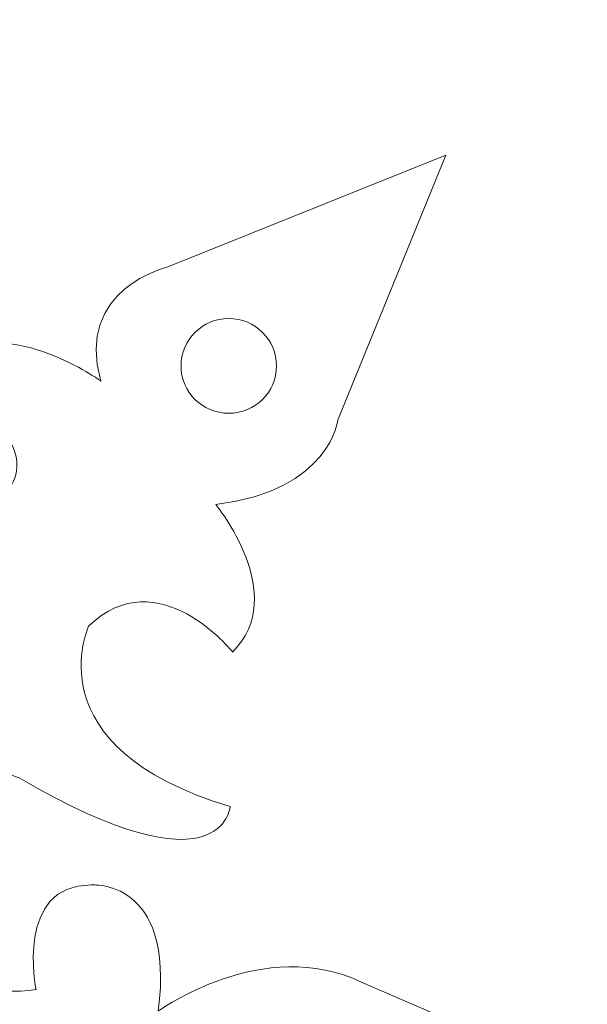
# Model space of a CAD drawing. Units: centimetres. Extents: x -10.4 to 10.5, y -13.8 to 13.1.
# Drawn here: x -2.9 to -0.9, y 7.2 to 10.7 of the extents above; entities that cross this region are included whole.
import ezdxf

# ---------------------------------------------------------------- set-up
doc = ezdxf.new("R2010")
doc.units = ezdxf.units.CM
doc.header["$MEASUREMENT"] = 0
doc.layers.add('PLAN_1', color=7, linetype='Continuous')

msp = doc.modelspace()

# ---------------------------------------------------------------- linework, layer by layer
at = {"layer": 'PLAN_1', "color": 250, "lineweight": 20}
for points, knots in [([(-4.6253, 10.67266), (-4.6253, 10.67266), (-4.27838, 9.82536), (-4.27838, 9.82536), (-4.27838, 9.82536), (-4.21069, 9.51495), (-4.38383, 9.27239), (-4.38383, 9.27239), (-4.38383, 9.27239), (-3.93163, 9.28917), (-3.96966, 8.97489), (-3.96966, 8.97489), (-3.96966, 8.97489), (-3.95276, 8.7696), (-4.33311, 8.76122), (-4.33311, 8.76122), (-4.33311, 8.76122), (-4.36692, 8.6816), (-4.26127, 8.3464), (-4.26127, 8.3464), (-4.26127, 8.3464), (-4.09644, 8.01957), (-4.16829, 7.8855), (-4.16829, 7.8855), (-4.16829, 7.8855), (-4.59513, 7.53772), (-4.50215, 7.39943), (-4.50215, 7.39943), (-4.50215, 7.39943), (-4.15984, 7.53352), (-3.88514, 7.91901), (-3.88514, 7.91901), (-3.88514, 7.91901), (-3.85133, 8.40506), (-3.99079, 8.56428), (-3.99079, 8.56428), (-3.99079, 8.56428), (-3.66538, 8.57685), (-3.59354, 8.2207), (-3.59354, 8.2207), (-3.59354, 8.2207), (-3.39491, 8.56847), (-3.63157, 8.8115), (-3.63157, 8.8115), (-3.63157, 8.8115), (-3.87668, 9.19278), (-3.75835, 9.47352), (-3.75835, 9.47352), (-3.75835, 9.47352), (-3.72032, 9.29335), (-3.40335, 9.021), (-3.40335, 9.021), (-3.40335, 9.021), (-3.22586, 8.78217), (-2.97229, 8.97489), (-2.97229, 8.97489), (-2.97229, 8.97489), (-2.76521, 9.15927), (-3.1202, 9.36249), (-3.1202, 9.36249), (-3.1202, 9.36249), (-3.27657, 9.43163), (-3.14453, 9.48978), (-3.14453, 9.48978), (-3.14453, 9.48978), (-2.92454, 9.62401), (-2.61146, 9.3975), (-2.61146, 9.3975), (-2.61146, 9.3975), (-2.70453, 9.72468), (-2.37453, 9.80019), (-2.37453, 9.80019), (-2.37453, 9.80019), (-2.37453, 9.80019), (-1.39299, 10.19447), (-1.39299, 10.19447), (-1.39299, 10.19447), (-1.39299, 10.19447), (-1.39299, 10.19447), (-1.39299, 10.19447)], [0, 0, 0, 0, 0.047619, 0.047619, 0.047619, 0.047619, 0.0952381, 0.0952381, 0.0952381, 0.0952381, 0.1428571, 0.1428571, 0.1428571, 0.1428571, 0.1904762, 0.1904762, 0.1904762, 0.1904762, 0.2380952, 0.2380952, 0.2380952, 0.2380952, 0.2857143, 0.2857143, 0.2857143, 0.2857143, 0.3333333, 0.3333333, 0.3333333, 0.3333333, 0.3809524, 0.3809524, 0.3809524, 0.3809524, 0.4285714, 0.4285714, 0.4285714, 0.4285714, 0.4761905, 0.4761905, 0.4761905, 0.4761905, 0.5238095, 0.5238095, 0.5238095, 0.5238095, 0.5714286, 0.5714286, 0.5714286, 0.5714286, 0.6190476, 0.6190476, 0.6190476, 0.6190476, 0.6666667, 0.6666667, 0.6666667, 0.6666667, 0.7142857, 0.7142857, 0.7142857, 0.7142857, 0.7619048, 0.7619048, 0.7619048, 0.7619048, 0.8095238, 0.8095238, 0.8095238, 0.8095238, 0.8571429, 0.8571429, 0.8571429, 0.8571429, 0.9047619, 0.9047619, 0.9047619, 0.9047619, 1, 1, 1, 1]), ([(-1.39299, 10.19447), (-1.39299, 10.19447), (-1.77376, 9.26328), (-1.77376, 9.26328), (-1.77376, 9.26328), (-1.77376, 9.26328), (-1.79915, 9.0116), (-2.2053, 8.96126), (-2.2053, 8.96126), (-2.2053, 8.96126), (-1.943, 8.64246), (-2.14607, 8.44113), (-2.14607, 8.44113), (-2.14607, 8.44113), (-2.40838, 8.76831), (-2.65376, 8.53341), (-2.65376, 8.53341), (-2.65376, 8.53341), (-2.85684, 8.10554), (-2.15453, 7.89582), (-2.15453, 7.89582), (-2.15453, 7.89582), (-2.17992, 7.57703), (-2.89915, 7.99649), (-2.89915, 7.99649), (-2.89915, 7.99649), (-3.22915, 8.13909), (-3.373, 7.97972), (-3.373, 7.97972), (-3.373, 7.97972), (-2.9753, 7.87904), (-3.02607, 7.56024), (-3.02607, 7.56024), (-3.02607, 7.56024), (-3.55069, 7.94615), (-3.82992, 7.61059), (-3.82992, 7.61059), (-3.82992, 7.61059), (-4.09223, 7.45958), (-4.21915, 7.0485), (-4.21915, 7.0485), (-4.21915, 7.0485), (-4.11761, 7.02333), (-3.99069, 7.1995), (-3.99069, 7.1995), (-3.99069, 7.1995), (-3.77069, 7.61059), (-3.15299, 7.28339), (-3.15299, 7.28339), (-3.15299, 7.28339), (-2.98376, 7.22468), (-2.83992, 7.24984), (-2.83992, 7.24984), (-2.83992, 7.24984), (-2.91608, 7.61898), (-2.6453, 7.61898), (-2.6453, 7.61898), (-2.6453, 7.61898), (-2.34915, 7.64415), (-2.40838, 7.17434), (-2.40838, 7.17434), (-2.40838, 7.17434), (-2.03607, 7.44279), (-1.68914, 7.27502), (-1.68914, 7.27502), (-1.68914, 7.27502), (-0.89376, 6.93105), (-0.89376, 6.93105), (-0.89376, 6.93105), (-0.89376, 6.93105), (-1.58761, 6.62904), (-1.58761, 6.62904), (-1.58761, 6.62904), (-1.58761, 6.62904), (-1.95992, 6.46125), (-2.34915, 6.67098), (-2.34915, 6.67098), (-2.34915, 6.67098), (-2.23915, 6.31024), (-2.57761, 6.2683), (-2.57761, 6.2683), (-2.57761, 6.2683), (-2.87377, 6.28507), (-2.81453, 6.6458), (-2.81453, 6.6458), (-2.81453, 6.6458), (-2.94146, 6.69614), (-3.21223, 6.55352), (-3.21223, 6.55352), (-3.48299, 6.41091), (-3.81299, 6.41091), (-4.01608, 6.72971), (-4.01608, 6.72971), (-4.01608, 6.72971), (-4.31223, 6.79682), (-4.09223, 6.61226), (-4.09223, 6.61226), (-4.09223, 6.61226), (-3.76223, 6.27669), (-3.76223, 6.27669), (-3.76223, 6.27669), (-3.76223, 6.27669), (-3.48299, 6.00822), (-3.05992, 6.31863), (-3.05992, 6.31863), (-3.05992, 6.31863), (-2.96684, 6.09213), (-3.263, 5.94951), (-3.263, 5.94951), (-3.263, 5.94951), (-3.23854, 5.69827), (-2.98919, 5.83236), (-2.98919, 5.83236), (-2.98919, 5.83236), (-2.4905, 6.1927), (-2.16086, 5.99996), (-2.16086, 5.99996), (-2.16086, 5.99996), (-2.4905, 5.83236), (-2.62574, 5.61867), (-2.62574, 5.61867), (-2.62574, 5.61867), (-2.76098, 5.41755), (-2.54544, 5.26669), (-2.54544, 5.26669), (-2.54544, 5.26669), (-2.23271, 5.14519), (-2.09747, 5.50554), (-2.09747, 5.50554), (-2.09747, 5.50554), (-1.90915, 5.14412), (-2.18838, 4.90924), (-2.18838, 4.90924), (-2.18838, 4.90924), (-1.8753, 4.90924), (-1.7653, 4.64078), (-1.7653, 4.64078), (-1.7653, 4.64078), (-1.39299, 3.69279), (-1.39299, 3.69279), (-1.39299, 3.69279), (-1.39299, 3.69279), (-2.34915, 4.10386), (-2.34915, 4.10386), (-2.34915, 4.10386), (-2.34915, 4.10386), (-2.66222, 4.18775), (-2.603, 4.47299), (-2.603, 4.47299), (-2.603, 4.47299), (-2.84838, 4.22971), (-3.21223, 4.43105), (-3.21223, 4.43105), (-3.21223, 4.43105), (-2.72992, 4.64917), (-2.933, 4.94279), (-2.933, 4.94279), (-2.933, 4.94279), (-3.50838, 5.21126), (-3.703, 4.38071), (-3.703, 4.38071), (-3.703, 4.38071), (-3.86377, 4.67434), (-3.71992, 4.92602), (-3.71992, 4.92602), (-3.71992, 4.92602), (-3.31376, 5.35387), (-3.60146, 5.69782), (-3.60146, 5.69782), (-3.60146, 5.69782), (-3.71146, 5.35387), (-4.033, 5.31192), (-4.033, 5.31192), (-4.033, 5.31192), (-3.373, 6.0334), (-4.48146, 6.47804), (-4.48146, 6.47804), (-4.48146, 6.47804), (-4.53808, 6.38754), (-4.43243, 6.31212), (-4.43243, 6.31212), (-4.43243, 6.31212), (-3.94838, 6.13407), (-4.19377, 5.63911), (-4.19377, 5.63911), (-4.19377, 5.63911), (-4.34607, 5.45454), (-4.27838, 5.13575), (-4.27838, 5.13575), (-4.27838, 5.13575), (-3.84684, 5.12735), (-3.90608, 4.85051), (-3.90608, 4.85051), (-3.90608, 4.85051), (-3.87223, 4.60722), (-4.34607, 4.64917), (-4.34607, 4.64917), (-4.34607, 4.64917), (-4.40918, 4.66332), (-4.40918, 4.66332), (-4.40918, 4.66332), (-4.40918, 4.66332), (-4.09223, 4.29682), (-4.2953, 3.92769), (-4.2953, 3.92769), (-4.2953, 3.92769), (-4.64223, 3.17266), (-4.64223, 3.17266)], [0, 0, 0, 0, 0.0188679, 0.0188679, 0.0188679, 0.0188679, 0.0377358, 0.0377358, 0.0377358, 0.0377358, 0.0566038, 0.0566038, 0.0566038, 0.0566038, 0.0754717, 0.0754717, 0.0754717, 0.0754717, 0.0943396, 0.0943396, 0.0943396, 0.0943396, 0.1132075, 0.1132075, 0.1132075, 0.1132075, 0.1320755, 0.1320755, 0.1320755, 0.1320755, 0.1509434, 0.1509434, 0.1509434, 0.1509434, 0.1698113, 0.1698113, 0.1698113, 0.1698113, 0.1886792, 0.1886792, 0.1886792, 0.1886792, 0.2075472, 0.2075472, 0.2075472, 0.2075472, 0.2264151, 0.2264151, 0.2264151, 0.2264151, 0.245283, 0.245283, 0.245283, 0.245283, 0.2641509, 0.2641509, 0.2641509, 0.2641509, 0.2830189, 0.2830189, 0.2830189, 0.2830189, 0.3018868, 0.3018868, 0.3018868, 0.3018868, 0.3207547, 0.3207547, 0.3207547, 0.3207547, 0.3396226, 0.3396226, 0.3396226, 0.3396226, 0.3584906, 0.3584906, 0.3584906, 0.3584906, 0.3773585, 0.3773585, 0.3773585, 0.3773585, 0.3962264, 0.3962264, 0.3962264, 0.3962264, 0.4150943, 0.4150943, 0.4150943, 0.4150943, 0.4339623, 0.4339623, 0.4339623, 0.4339623, 0.4528302, 0.4528302, 0.4528302, 0.4528302, 0.4716981, 0.4716981, 0.4716981, 0.4716981, 0.490566, 0.490566, 0.490566, 0.490566, 0.509434, 0.509434, 0.509434, 0.509434, 0.5283019, 0.5283019, 0.5283019, 0.5283019, 0.5471698, 0.5471698, 0.5471698, 0.5471698, 0.5660377, 0.5660377, 0.5660377, 0.5660377, 0.5849057, 0.5849057, 0.5849057, 0.5849057, 0.6037736, 0.6037736, 0.6037736, 0.6037736, 0.6226415, 0.6226415, 0.6226415, 0.6226415, 0.6415094, 0.6415094, 0.6415094, 0.6415094, 0.6603774, 0.6603774, 0.6603774, 0.6603774, 0.6792453, 0.6792453, 0.6792453, 0.6792453, 0.6981132, 0.6981132, 0.6981132, 0.6981132, 0.7169811, 0.7169811, 0.7169811, 0.7169811, 0.7358491, 0.7358491, 0.7358491, 0.7358491, 0.754717, 0.754717, 0.754717, 0.754717, 0.7735849, 0.7735849, 0.7735849, 0.7735849, 0.7924528, 0.7924528, 0.7924528, 0.7924528, 0.8113208, 0.8113208, 0.8113208, 0.8113208, 0.8301887, 0.8301887, 0.8301887, 0.8301887, 0.8490566, 0.8490566, 0.8490566, 0.8490566, 0.8679245, 0.8679245, 0.8679245, 0.8679245, 0.8867925, 0.8867925, 0.8867925, 0.8867925, 0.9056604, 0.9056604, 0.9056604, 0.9056604, 0.9245283, 0.9245283, 0.9245283, 0.9245283, 0.9433962, 0.9433962, 0.9433962, 0.9433962, 0.9622642, 0.9622642, 0.9622642, 0.9622642, 1, 1, 1, 1]), ([(-1.99106, 9.45082), (-1.99106, 9.54315), (-2.06655, 9.618), (-2.15968, 9.618), (-2.15968, 9.618), (-2.25281, 9.61801), (-2.3283, 9.54315), (-2.3283, 9.45082), (-2.3283, 9.45082), (-2.3283, 9.3585), (-2.25281, 9.28365), (-2.15968, 9.28365), (-2.15968, 9.28365), (-2.06655, 9.28364), (-1.99106, 9.35849), (-1.99106, 9.45082)], [0, 0, 0, 0, 0.2, 0.2, 0.2, 0.2, 0.4, 0.4, 0.4, 0.4, 0.6, 0.6, 0.6, 0.6, 1, 1, 1, 1]), ([(-1.99106, 9.45082), (-1.99106, 9.54315), (-2.06655, 9.618), (-2.15968, 9.618), (-2.15968, 9.618), (-2.25281, 9.61801), (-2.3283, 9.54315), (-2.3283, 9.45082), (-2.3283, 9.45082), (-2.3283, 9.3585), (-2.25281, 9.28365), (-2.15968, 9.28364), (-2.15968, 9.28364), (-2.06655, 9.28364), (-1.99106, 9.35849), (-1.99106, 9.45082)], [0, 0, 0, 0, 0.2, 0.2, 0.2, 0.2, 0.4, 0.4, 0.4, 0.4, 0.6, 0.6, 0.6, 0.6, 1, 1, 1, 1]), ([(-1.99106, 9.45082), (-1.99106, 9.54315), (-2.06655, 9.618), (-2.15968, 9.618), (-2.15968, 9.618), (-2.25281, 9.618), (-2.3283, 9.54315), (-2.3283, 9.45082), (-2.3283, 9.45082), (-2.3283, 9.3585), (-2.25281, 9.28365), (-2.15968, 9.28364), (-2.15968, 9.28364), (-2.06655, 9.28364), (-1.99106, 9.35849), (-1.99106, 9.45082)], [0, 0, 0, 0, 0.2, 0.2, 0.2, 0.2, 0.4, 0.4, 0.4, 0.4, 0.6, 0.6, 0.6, 0.6, 1, 1, 1, 1]), ([(-1.99106, 9.45082), (-1.99106, 9.54315), (-2.06655, 9.618), (-2.15968, 9.618), (-2.15968, 9.618), (-2.25281, 9.618), (-2.3283, 9.54315), (-2.3283, 9.45082), (-2.3283, 9.45082), (-2.3283, 9.3585), (-2.25281, 9.28365), (-2.15968, 9.28364), (-2.15968, 9.28364), (-2.06655, 9.28364), (-1.99106, 9.35849), (-1.99106, 9.45082)], [0, 0, 0, 0, 0.2, 0.2, 0.2, 0.2, 0.4, 0.4, 0.4, 0.4, 0.6, 0.6, 0.6, 0.6, 1, 1, 1, 1]), ([(-1.99106, 9.45082), (-1.99106, 9.54315), (-2.06655, 9.618), (-2.15968, 9.618), (-2.15968, 9.618), (-2.25281, 9.618), (-2.3283, 9.54315), (-2.3283, 9.45082), (-2.3283, 9.45082), (-2.3283, 9.3585), (-2.25281, 9.28364), (-2.15968, 9.28364), (-2.15968, 9.28364), (-2.06655, 9.28364), (-1.99106, 9.35849), (-1.99106, 9.45082)], [0, 0, 0, 0, 0.2, 0.2, 0.2, 0.2, 0.4, 0.4, 0.4, 0.4, 0.6, 0.6, 0.6, 0.6, 1, 1, 1, 1]), ([(-1.99106, 9.45082), (-1.99106, 9.54315), (-2.06655, 9.618), (-2.15968, 9.618), (-2.15968, 9.618), (-2.25281, 9.618), (-2.3283, 9.54315), (-2.3283, 9.45082), (-2.3283, 9.45082), (-2.3283, 9.3585), (-2.25281, 9.28364), (-2.15968, 9.28364), (-2.15968, 9.28364), (-2.06655, 9.28364), (-1.99106, 9.35849), (-1.99106, 9.45082)], [0, 0, 0, 0, 0.2, 0.2, 0.2, 0.2, 0.4, 0.4, 0.4, 0.4, 0.6, 0.6, 0.6, 0.6, 1, 1, 1, 1]), ([(-1.99106, 9.45082), (-1.99106, 9.54315), (-2.06655, 9.618), (-2.15968, 9.618), (-2.15968, 9.618), (-2.25281, 9.618), (-2.3283, 9.54315), (-2.3283, 9.45082), (-2.3283, 9.45082), (-2.3283, 9.3585), (-2.25281, 9.28364), (-2.15968, 9.28364), (-2.15968, 9.28364), (-2.06655, 9.28364), (-1.99106, 9.35849), (-1.99106, 9.45082)], [0, 0, 0, 0, 0.2, 0.2, 0.2, 0.2, 0.4, 0.4, 0.4, 0.4, 0.6, 0.6, 0.6, 0.6, 1, 1, 1, 1]), ([(-1.99106, 9.45082), (-1.99106, 9.54315), (-2.06655, 9.618), (-2.15968, 9.618), (-2.15968, 9.618), (-2.25281, 9.618), (-2.3283, 9.54315), (-2.3283, 9.45082), (-2.3283, 9.45082), (-2.3283, 9.35849), (-2.25281, 9.28364), (-2.15968, 9.28364), (-2.15968, 9.28364), (-2.06655, 9.28364), (-1.99106, 9.35849), (-1.99106, 9.45082)], [0, 0, 0, 0, 0.2, 0.2, 0.2, 0.2, 0.4, 0.4, 0.4, 0.4, 0.6, 0.6, 0.6, 0.6, 1, 1, 1, 1]), ([(-1.99106, 9.45082), (-1.99106, 9.54315), (-2.06655, 9.618), (-2.15968, 9.618), (-2.15968, 9.618), (-2.25281, 9.618), (-2.3283, 9.54315), (-2.3283, 9.45082), (-2.3283, 9.45082), (-2.3283, 9.35849), (-2.25281, 9.28364), (-2.15968, 9.28364), (-2.15968, 9.28364), (-2.06655, 9.28364), (-1.99106, 9.35849), (-1.99106, 9.45082)], [0, 0, 0, 0, 0.2, 0.2, 0.2, 0.2, 0.4, 0.4, 0.4, 0.4, 0.6, 0.6, 0.6, 0.6, 1, 1, 1, 1]), ([(-1.99106, 9.45082), (-1.99106, 9.54315), (-2.06655, 9.618), (-2.15968, 9.618), (-2.15968, 9.618), (-2.25281, 9.618), (-2.3283, 9.54315), (-2.3283, 9.45082), (-2.3283, 9.45082), (-2.3283, 9.35849), (-2.25281, 9.28364), (-2.15968, 9.28364), (-2.15968, 9.28364), (-2.06655, 9.28364), (-1.99106, 9.35849), (-1.99106, 9.45082)], [0, 0, 0, 0, 0.2, 0.2, 0.2, 0.2, 0.4, 0.4, 0.4, 0.4, 0.6, 0.6, 0.6, 0.6, 1, 1, 1, 1]), ([(-1.99106, 9.45082), (-1.99106, 9.54315), (-2.06655, 9.618), (-2.15968, 9.618), (-2.15968, 9.618), (-2.25281, 9.618), (-2.3283, 9.54315), (-2.3283, 9.45082), (-2.3283, 9.45082), (-2.3283, 9.35849), (-2.25281, 9.28364), (-2.15968, 9.28364), (-2.15968, 9.28364), (-2.06655, 9.28364), (-1.99106, 9.35849), (-1.99106, 9.45082)], [0, 0, 0, 0, 0.2, 0.2, 0.2, 0.2, 0.4, 0.4, 0.4, 0.4, 0.6, 0.6, 0.6, 0.6, 1, 1, 1, 1]), ([(-1.99106, 9.45082), (-1.99106, 9.54315), (-2.06655, 9.618), (-2.15968, 9.618), (-2.15968, 9.618), (-2.25281, 9.618), (-2.3283, 9.54315), (-2.3283, 9.45082), (-2.3283, 9.45082), (-2.3283, 9.35849), (-2.25281, 9.28364), (-2.15968, 9.28364), (-2.15968, 9.28364), (-2.06655, 9.28364), (-1.99106, 9.35849), (-1.99106, 9.45082)], [0, 0, 0, 0, 0.2, 0.2, 0.2, 0.2, 0.4, 0.4, 0.4, 0.4, 0.6, 0.6, 0.6, 0.6, 1, 1, 1, 1]), ([(-1.99106, 9.45082), (-1.99106, 9.54315), (-2.06655, 9.618), (-2.15968, 9.618), (-2.15968, 9.618), (-2.25281, 9.618), (-2.3283, 9.54315), (-2.3283, 9.45082), (-2.3283, 9.45082), (-2.3283, 9.35849), (-2.25281, 9.28364), (-2.15968, 9.28364), (-2.15968, 9.28364), (-2.06655, 9.28364), (-1.99106, 9.35849), (-1.99106, 9.45082)], [0, 0, 0, 0, 0.2, 0.2, 0.2, 0.2, 0.4, 0.4, 0.4, 0.4, 0.6, 0.6, 0.6, 0.6, 1, 1, 1, 1]), ([(-1.99106, 9.45082), (-1.99106, 9.54315), (-2.06655, 9.618), (-2.15968, 9.618), (-2.15968, 9.618), (-2.25281, 9.618), (-2.3283, 9.54315), (-2.3283, 9.45082), (-2.3283, 9.45082), (-2.3283, 9.35849), (-2.25281, 9.28364), (-2.15968, 9.28364), (-2.15968, 9.28364), (-2.06655, 9.28364), (-1.99106, 9.35849), (-1.99106, 9.45082)], [0, 0, 0, 0, 0.2, 0.2, 0.2, 0.2, 0.4, 0.4, 0.4, 0.4, 0.6, 0.6, 0.6, 0.6, 1, 1, 1, 1]), ([(-1.99106, 9.45082), (-1.99106, 9.54315), (-2.06655, 9.618), (-2.15968, 9.618), (-2.15968, 9.618), (-2.25281, 9.618), (-2.3283, 9.54315), (-2.3283, 9.45082), (-2.3283, 9.45082), (-2.3283, 9.35849), (-2.25281, 9.28364), (-2.15968, 9.28364), (-2.15968, 9.28364), (-2.06655, 9.28364), (-1.99106, 9.35849), (-1.99106, 9.45082)], [0, 0, 0, 0, 0.2, 0.2, 0.2, 0.2, 0.4, 0.4, 0.4, 0.4, 0.6, 0.6, 0.6, 0.6, 1, 1, 1, 1]), ([(-1.99106, 9.45082), (-1.99106, 9.54315), (-2.06655, 9.618), (-2.15968, 9.618), (-2.15968, 9.618), (-2.25281, 9.618), (-2.3283, 9.54315), (-2.3283, 9.45082), (-2.3283, 9.45082), (-2.3283, 9.35849), (-2.25281, 9.28364), (-2.15968, 9.28364), (-2.15968, 9.28364), (-2.06655, 9.28364), (-1.99106, 9.35849), (-1.99106, 9.45082)], [0, 0, 0, 0, 0.2, 0.2, 0.2, 0.2, 0.4, 0.4, 0.4, 0.4, 0.6, 0.6, 0.6, 0.6, 1, 1, 1, 1]), ([(-1.99106, 9.45082), (-1.99106, 9.54315), (-2.06655, 9.618), (-2.15968, 9.618), (-2.15968, 9.618), (-2.25281, 9.618), (-2.3283, 9.54315), (-2.3283, 9.45082), (-2.3283, 9.45082), (-2.3283, 9.35849), (-2.25281, 9.28364), (-2.15968, 9.28364), (-2.15968, 9.28364), (-2.06655, 9.28364), (-1.99106, 9.35849), (-1.99106, 9.45082)], [0, 0, 0, 0, 0.2, 0.2, 0.2, 0.2, 0.4, 0.4, 0.4, 0.4, 0.6, 0.6, 0.6, 0.6, 1, 1, 1, 1]), ([(-1.99106, 9.45082), (-1.99106, 9.54315), (-2.06655, 9.618), (-2.15968, 9.618), (-2.15968, 9.618), (-2.25281, 9.618), (-2.3283, 9.54315), (-2.3283, 9.45082), (-2.3283, 9.45082), (-2.3283, 9.35849), (-2.25281, 9.28364), (-2.15968, 9.28364), (-2.15968, 9.28364), (-2.06655, 9.28364), (-1.99106, 9.35849), (-1.99106, 9.45082)], [0, 0, 0, 0, 0.2, 0.2, 0.2, 0.2, 0.4, 0.4, 0.4, 0.4, 0.6, 0.6, 0.6, 0.6, 1, 1, 1, 1]), ([(-1.99106, 9.45082), (-1.99106, 9.54315), (-2.06655, 9.618), (-2.15968, 9.618), (-2.15968, 9.618), (-2.25281, 9.618), (-2.3283, 9.54315), (-2.3283, 9.45082), (-2.3283, 9.45082), (-2.3283, 9.35849), (-2.25281, 9.28364), (-2.15968, 9.28364), (-2.15968, 9.28364), (-2.06655, 9.28364), (-1.99106, 9.35849), (-1.99106, 9.45082)], [0, 0, 0, 0, 0.2, 0.2, 0.2, 0.2, 0.4, 0.4, 0.4, 0.4, 0.6, 0.6, 0.6, 0.6, 1, 1, 1, 1]), ([(-1.99106, 9.45082), (-1.99106, 9.54315), (-2.06655, 9.618), (-2.15968, 9.618), (-2.15968, 9.618), (-2.25281, 9.618), (-2.3283, 9.54315), (-2.3283, 9.45082), (-2.3283, 9.45082), (-2.3283, 9.35849), (-2.25281, 9.28364), (-2.15968, 9.28364), (-2.15968, 9.28364), (-2.06655, 9.28364), (-1.99106, 9.35849), (-1.99106, 9.45082)], [0, 0, 0, 0, 0.2, 0.2, 0.2, 0.2, 0.4, 0.4, 0.4, 0.4, 0.6, 0.6, 0.6, 0.6, 1, 1, 1, 1]), ([(-1.99106, 9.45082), (-1.99106, 9.54315), (-2.06655, 9.618), (-2.15968, 9.618), (-2.15968, 9.618), (-2.25281, 9.618), (-2.3283, 9.54315), (-2.3283, 9.45082), (-2.3283, 9.45082), (-2.3283, 9.35849), (-2.25281, 9.28364), (-2.15968, 9.28364), (-2.15968, 9.28364), (-2.06655, 9.28364), (-1.99106, 9.35849), (-1.99106, 9.45082)], [0, 0, 0, 0, 0.2, 0.2, 0.2, 0.2, 0.4, 0.4, 0.4, 0.4, 0.6, 0.6, 0.6, 0.6, 1, 1, 1, 1])]:
    msp.add_open_spline(points, degree=3, knots=knots, dxfattribs=at)
for points in [[(-2.15968, 9.618), (-2.15968, 9.618), (-2.15968, 9.618), (-2.15968, 9.618)], [(-2.3283, 9.45082), (-2.3283, 9.45082), (-2.3283, 9.45082), (-2.3283, 9.45082)], [(-1.99106, 9.45082), (-1.99106, 9.45082), (-1.99106, 9.45082), (-1.99106, 9.45082)], [(-1.99106, 9.45082), (-1.99106, 9.45082), (-1.99106, 9.45082), (-1.99106, 9.45082)], [(-2.15968, 9.28365), (-2.15968, 9.28365), (-2.15968, 9.28364), (-2.15968, 9.28364)]]:
    msp.add_open_spline(points, degree=3, dxfattribs=at)

doc.saveas('drawing.dxf')
